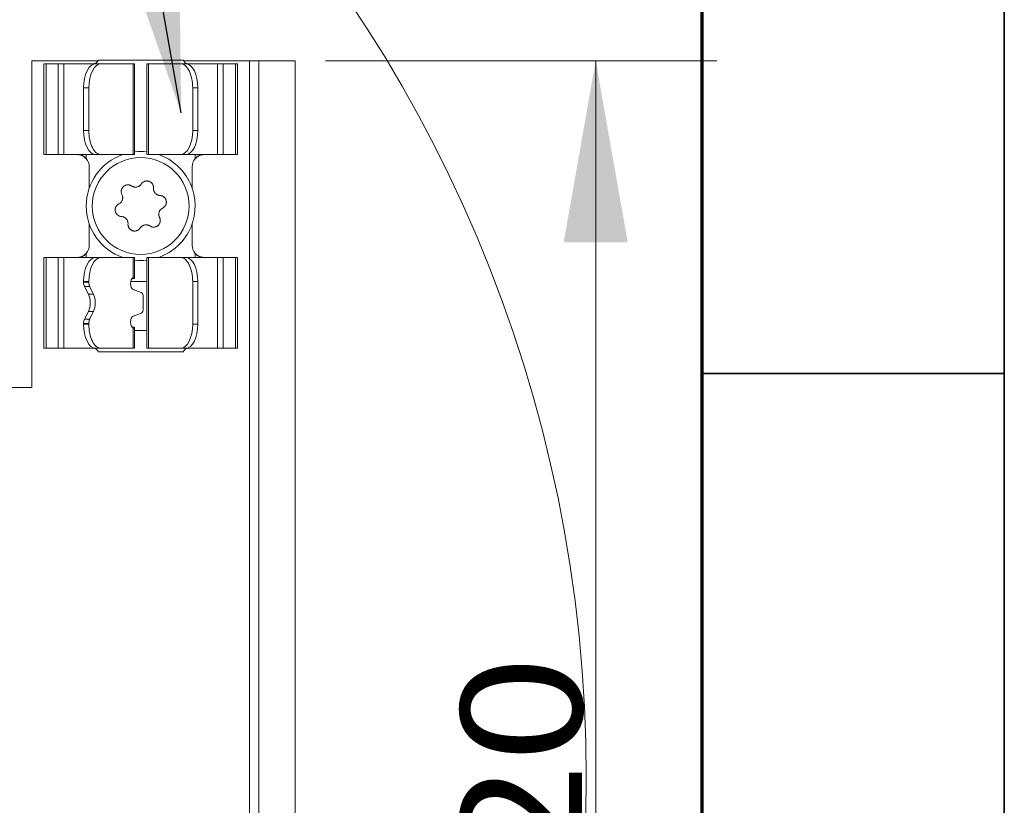
# Model space of a CAD drawing. Units: millimetres. Extents: x 0 to 420, y 0 to 302.
# Drawn here: x 399 to 415, y 91 to 104 of the extents above; entities that cross this region are included whole.
import ezdxf
from ezdxf.lldxf.tags import DXFTag

# ---------------------------------------------------------------- set-up
doc = ezdxf.new("R2010")
doc.units = ezdxf.units.MM
doc.layers.add('1', color=7, linetype='Continuous', true_color=0xffffff)
doc.layers.add('256', color=7, linetype='Continuous', true_color=0xffffff)
doc.styles.add('ideas_simplex', font='simplex.shx')
tags = doc.linetypes.add('DASHED', pattern=[25.72, 12.86, -12.86]).pattern_tags.tags
tags[6:7] = [DXFTag(74, 4), DXFTag(75, 0), DXFTag(340, '0'), DXFTag(46, 0.0), DXFTag(50, 0.0), DXFTag(44, 0.0), DXFTag(45, 0.0)]
tags[4:5] = [DXFTag(74, 4), DXFTag(75, 0), DXFTag(340, '0'), DXFTag(46, 0.0), DXFTag(50, 0.0), DXFTag(44, 0.0), DXFTag(45, 0.0)]
doc.dimstyles.get("Standard").update_dxf_attribs({"dimtxt": 0.18, "dimasz": 0.18, "dimexe": 0.18, "dimexo": 0.0625, "dimgap": 0.09, "dimtad": 0, "dimtih": 1, "dimtoh": 1, "dimdec": 4, "dimzin": 0, "dimdsep": 46, "dimtxsty": 'Standard', "dimcen": 0.09, "dimadec": 0, "dimazin": 0, "dimtfac": 1, "dimtdec": 4, "dimtofl": 0, "dimtmove": 0, "dimatfit": 3, "dimfxl": 1, "dimtolj": 1, "dimtzin": 0, "dimarcsym": 0})

# ---------------------------------------------------------------- blocks, each defined once
blk = doc.blocks.new('_U6')
at = {"layer": '1', "color": 18, "lineweight": 13}
for p, q in [((403.781026, 103.668136), (410.248339, 103.668136)), ((408.248339, 79.568136), (408.248339, 103.668136)), ((403.781026, 79.568136), (410.248339, 79.568136))]:
    blk.add_line(p, q, dxfattribs=at)
at = {"layer": '1', "color": 18, "lineweight": 70}
for points in [[(408.248339, 103.668136), (408.77732, 100.668138), (407.719358, 100.668134)], [(408.248339, 79.568136), (407.719358, 82.568134), (408.77732, 82.568138)]]:
    blk.add_solid(points, dxfattribs=at)
at = {"layer": '1', "color": 18, "linetype": 'Continuous', "lineweight": 13, "insert": (408.021006, 88.508136), "char_height": 2, "attachment_point": 7, "rotation": 90, "line_spacing_factor": 1.204819, "style": 'ideas_simplex'}
blk.add_mtext('\\W1.1743;120', dxfattribs=at)
blk = doc.blocks.new('_U12')
at = {"layer": '1', "color": 18, "lineweight": 13}
for p, q in [((370.399892, 90.118136), (370.399892, 65.867538)), ((403.281026, 79.068136), (403.281026, 65.867538)), ((370.399892, 67.867538), (403.281026, 67.867538))]:
    blk.add_line(p, q, dxfattribs=at)
at = {"layer": '1', "color": 18, "lineweight": 70}
for points in [[(370.399892, 67.867538), (373.39989, 68.396519), (373.399894, 67.338557)], [(403.281026, 67.867538), (400.281028, 67.338557), (400.281024, 68.396519)]]:
    blk.add_solid(points, dxfattribs=at)
at = {"layer": '1', "color": 18, "linetype": 'Continuous', "lineweight": 13, "insert": (383.746459, 68.290872), "char_height": 2, "attachment_point": 7, "line_spacing_factor": 1.204819, "style": 'ideas_simplex'}
blk.add_mtext('\\W1.1541;164', dxfattribs=at)

msp = doc.modelspace()

# ---------------------------------------------------------------- linework, layer by layer
at = {"layer": '1', "color": 155, "linetype": 'Continuous', "lineweight": 18}
for p, q in [((400.025, 103.668), (398.93, 103.668)), ((398.93, 103.668), (398.93, 98.268)), ((401.43, 103.678), (400.03, 103.678)), ((402.53, 103.668), (401.435, 103.668)), ((402.68, 103.668), (402.53, 103.668)), ((402.68, 103.668), (403.281, 103.668)), ((402.68, 79.568), (402.68, 103.668)), ((403.281, 79.568), (403.281, 103.668)), ((399.13, 103.618), (399.166, 103.618)), ((399.13, 102.118), (399.13, 103.618)), ((399.166, 103.618), (399.367, 103.618)), ((399.367, 103.618), (399.462, 103.618)), ((399.985, 103.618), (399.462, 103.618)), ((399.985, 103.618), (400.072, 103.618)), ((400.072, 103.618), (400.603, 103.618)), ((400.603, 103.618), (400.63, 103.618)), ((400.63, 102.118), (400.63, 103.618)), ((400.83, 103.618), (400.83, 102.118)), ((400.83, 103.618), (400.857, 103.618)), ((400.857, 103.618), (401.389, 103.618)), ((401.389, 103.618), (401.475, 103.618)), ((401.998, 103.618), (401.475, 103.618)), ((402.094, 103.618), (401.998, 103.618)), ((402.294, 103.618), (402.094, 103.618)), ((402.33, 103.618), (402.294, 103.618)), ((402.33, 102.118), (402.33, 103.618)), ((399.785, 103.218), (399.785, 102.518)), ((399.872, 103.218), (399.872, 102.518)), ((401.589, 103.218), (401.589, 102.518)), ((401.675, 103.218), (401.675, 102.518)), ((399.13, 102.118), (399.166, 102.118)), ((399.166, 102.118), (399.367, 102.118)), ((399.367, 102.118), (399.462, 102.118)), ((399.985, 102.118), (399.462, 102.118)), ((400.072, 102.118), (399.985, 102.118)), ((400.072, 102.118), (400.603, 102.118)), ((400.63, 102.118), (400.603, 102.118)), ((400.857, 102.118), (400.83, 102.118)), ((400.857, 102.118), (401.389, 102.118)), ((401.475, 102.118), (401.389, 102.118)), ((401.998, 102.118), (401.475, 102.118)), ((402.094, 102.118), (401.998, 102.118)), ((402.294, 102.118), (402.094, 102.118)), ((402.33, 102.118), (402.294, 102.118)), ((399.88, 101.918), (399.88, 101.564)), ((401.58, 101.564), (401.58, 101.918)), ((399.88, 100.972), (399.88, 100.618)), ((401.58, 100.618), (401.58, 100.972)), ((399.166, 100.418), (399.13, 100.418)), ((399.13, 98.918), (399.13, 100.418)), ((399.367, 100.418), (399.166, 100.418)), ((399.462, 100.418), (399.367, 100.418)), ((399.462, 100.418), (399.985, 100.418)), ((399.985, 100.418), (400.072, 100.418)), ((400.603, 100.418), (400.072, 100.418)), ((400.603, 100.418), (400.63, 100.418)), ((400.63, 100.078), (400.63, 100.418)), ((400.83, 100.418), (400.83, 98.918)), ((400.83, 100.418), (400.857, 100.418)), ((401.389, 100.418), (400.857, 100.418)), ((401.389, 100.418), (401.475, 100.418)), ((401.475, 100.418), (401.998, 100.418)), ((401.998, 100.418), (402.094, 100.418)), ((402.094, 100.418), (402.294, 100.418)), ((402.294, 100.418), (402.33, 100.418)), ((402.33, 98.918), (402.33, 100.418)), ((399.785, 100.018), (399.785, 100.01)), ((399.8, 99.939), (399.865, 99.81)), ((399.872, 100.018), (399.872, 100.01)), ((399.886, 99.939), (399.951, 99.81)), ((401.589, 100.018), (401.589, 99.318)), ((401.675, 100.018), (401.675, 99.318)), ((400.739, 99.84), (400.603, 99.888)), ((400.772, 99.575), (400.772, 99.761)), ((399.865, 99.527), (399.8, 99.397)), ((399.951, 99.527), (399.886, 99.397)), ((400.603, 99.449), (400.739, 99.496)), ((399.785, 99.327), (399.785, 99.318)), ((399.872, 99.327), (399.872, 99.318)), ((400.63, 98.918), (400.63, 99.258)), ((400.83, 99.209), (400.63, 99.209)), ((399.166, 98.918), (399.13, 98.918)), ((399.367, 98.918), (399.166, 98.918)), ((399.462, 98.918), (399.367, 98.918)), ((399.985, 98.918), (399.462, 98.918)), ((400.072, 98.918), (399.985, 98.918)), ((401.43, 98.858), (400.03, 98.858)), ((400.072, 98.918), (400.603, 98.918)), ((400.63, 98.918), (400.603, 98.918)), ((400.857, 98.918), (400.83, 98.918)), ((400.857, 98.918), (401.389, 98.918)), ((401.475, 98.918), (401.389, 98.918)), ((401.998, 98.918), (401.475, 98.918)), ((401.998, 98.918), (402.094, 98.918)), ((402.094, 98.918), (402.294, 98.918)), ((402.294, 98.918), (402.33, 98.918)), ((398.93, 98.268), (398.53, 98.268))]:
    msp.add_line(p, q, dxfattribs=at)
at = {"layer": '1', "color": 155, "linetype": 'Continuous', "lineweight": 13}
for p, q in [((402.53, 79.568), (402.53, 103.668)), ((399.166, 102.118), (399.166, 103.618)), ((399.367, 102.118), (399.367, 103.618)), ((399.462, 102.118), (399.462, 103.618)), ((400.603, 103.618), (400.603, 102.118)), ((400.857, 103.618), (400.857, 102.118)), ((401.998, 102.118), (401.998, 103.618)), ((402.094, 102.118), (402.094, 103.618)), ((402.294, 102.118), (402.294, 103.618)), ((399.872, 103.218), (399.785, 103.218)), ((401.675, 103.218), (401.589, 103.218)), ((399.785, 102.518), (399.872, 102.518)), ((401.589, 102.518), (401.675, 102.518)), ((399.83, 102.118), (399.83, 102.05)), ((401.63, 102.118), (401.63, 102.05)), ((399.166, 98.918), (399.166, 100.418)), ((399.367, 98.918), (399.367, 100.418)), ((399.462, 98.918), (399.462, 100.418)), ((399.83, 100.486), (399.83, 100.418)), ((400.603, 100.418), (400.603, 100.084)), ((400.857, 100.418), (400.857, 98.918)), ((401.63, 100.486), (401.63, 100.418)), ((401.998, 98.918), (401.998, 100.418)), ((402.094, 98.918), (402.094, 100.418)), ((402.294, 98.918), (402.294, 100.418)), ((400.603, 100.084), (400.623, 100.084)), ((399.872, 100.018), (399.785, 100.018)), ((399.785, 100.01), (399.872, 100.01)), ((399.886, 99.939), (399.8, 99.939)), ((400.565, 100.018), (400.83, 100.018)), ((401.675, 100.018), (401.589, 100.018)), ((399.865, 99.81), (399.951, 99.81)), ((399.865, 99.527), (399.951, 99.527)), ((399.872, 99.327), (399.785, 99.327)), ((399.785, 99.318), (399.872, 99.318)), ((399.8, 99.397), (399.886, 99.397)), ((400.603, 99.252), (400.623, 99.252)), ((400.603, 99.252), (400.603, 98.918)), ((401.589, 99.318), (401.675, 99.318))]:
    msp.add_line(p, q, dxfattribs=at)
at = {"layer": '1', "color": 8, "linetype": 'Continuous', "lineweight": 13}
msp.add_circle((385.13, 91.818), 22.962, dxfattribs=at)
at = {"layer": '1', "color": 18, "linetype": 'DASHED', "lineweight": 13}
msp.add_circle((385.13, 91.818), 22.962, dxfattribs=at)
at = {"layer": '1', "color": 155, "linetype": 'Continuous', "lineweight": 18}
msp.add_circle((400.73, 101.268), 0.8, dxfattribs=at)
for centre, radius, start, end in [((399.939, 103.718), 0.1, 270, 336.4218), ((401.522, 103.718), 0.1, 203.5782, 270), ((400.73, 101.268), 0.9, 109.1923, 250.8073), ((399.68, 101.918), 0.2, 0, 41.4096), ((400.73, 101.268), 0.9, 83.6211, 96.3842), ((400.73, 101.268), 0.9, 337.4773, 70.813), ((401.78, 101.918), 0.2, 138.5904, 180), ((400.73, 101.268), 0.9, 289.1867, 337.4773), ((399.68, 100.618), 0.2, 318.5904, 360), ((401.78, 100.618), 0.2, 180, 221.4096), ((400.73, 101.268), 0.9, 263.6155, 276.3786), ((399.939, 98.818), 0.1, 23.5782, 90), ((401.522, 98.818), 0.1, 90, 156.4218)]:
    msp.add_arc(centre, radius, start, end, dxfattribs=at)
for centre, major_axis, start_param, end_param in [((399.985, 103.218), (0, -0.4), 3.141593, 4.712389), ((400.072, 103.218), (0, 0.4), 0, 1.570796), ((401.389, 103.218), (0, -0.4), 1.570796, 3.141593), ((401.475, 103.218), (0, 0.4), 4.712389, 6.283185), ((399.985, 102.518), (0, -0.4), 4.712389, 6.283185), ((400.072, 102.518), (0, 0.4), 1.570796, 3.141593), ((401.389, 102.518), (0, -0.4), 0, 1.570796), ((401.475, 102.518), (0, 0.4), 3.141593, 4.712389), ((399.985, 100.018), (0, -0.4), 3.141593, 4.712389), ((400.072, 100.018), (0, 0.4), 0, 1.570796), ((401.389, 100.018), (0, -0.4), 1.570796, 3.141593), ((401.475, 100.018), (0, 0.4), 4.712389, 6.283185), ((400.612, 99.986), (0, -0.1), 3.316126, 6.108652), ((399.835, 100.01), (0, -0.1), 4.712389, 5.497787), ((399.922, 100.01), (0, 0.1), 1.570796, 2.356194), ((399.794, 99.668), (0, -0.2), 0.785398, 2.356194), ((399.88, 99.668), (0, -0.2), 0.785398, 2.356194), ((400.732, 99.761), (0, 0.08), 4.712389, 6.108652), ((400.732, 99.575), (0, 0.08), 3.316126, 4.712389), ((400.612, 99.35), (0, -0.1), 3.316126, 6.108652), ((399.835, 99.327), (0, -0.1), 3.926991, 4.712389), ((399.985, 99.318), (0, -0.4), 4.712389, 6.283185), ((399.922, 99.327), (0, 0.1), 0.785398, 1.570796), ((400.072, 99.318), (0, 0.4), 1.570796, 3.141593), ((401.389, 99.318), (0, -0.4), 0, 1.570796), ((401.475, 99.318), (0, 0.4), 3.141593, 4.712389)]:
    msp.add_ellipse(centre, major_axis=major_axis, ratio=0.5, start_param=start_param, end_param=end_param, dxfattribs=at)
for points, knots in [([(399.666, 102.118), (399.696, 102.118), (399.727, 102.112), (399.784, 102.089), (399.81, 102.072), (399.83, 102.05)], [0, 0, 0, 0, 0.5, 0.5, 1, 1, 1, 1]), ([(399.689, 102.118), (399.694, 102.118), (399.702, 102.118), (399.715, 102.116), (399.728, 102.114), (399.741, 102.11), (399.754, 102.106), (399.768, 102.1), (399.784, 102.091), (399.801, 102.079), (399.817, 102.066), (399.826, 102.056), (399.83, 102.05)], [0, 0, 0, 0, 0.082394, 0.164836, 0.247368, 0.330036, 0.412879, 0.495934, 0.620947, 0.746596, 0.872939, 1, 1, 1, 1]), ([(401.63, 102.05), (401.633, 102.054), (401.639, 102.061), (401.649, 102.07), (401.66, 102.079), (401.671, 102.087), (401.682, 102.094), (401.696, 102.102), (401.713, 102.108), (401.732, 102.114), (401.751, 102.117), (401.765, 102.118), (401.771, 102.118)], [0, 0, 0, 0, 0.084811, 0.169301, 0.253475, 0.33734, 0.420912, 0.504213, 0.628678, 0.752706, 0.876431, 1, 1, 1, 1]), ([(401.63, 102.05), (401.651, 102.072), (401.677, 102.089), (401.733, 102.112), (401.764, 102.118), (401.795, 102.118)], [0, 0, 0, 0, 0.5, 0.5, 1, 1, 1, 1]), ([(400.42, 101.457), (400.417, 101.462), (400.412, 101.473), (400.41, 101.485), (400.408, 101.494), (400.408, 101.497), (400.408, 101.503), (400.408, 101.506), (400.408, 101.515), (400.408, 101.521), (400.41, 101.53), (400.411, 101.533), (400.412, 101.539), (400.413, 101.542), (400.416, 101.55), (400.419, 101.556), (400.423, 101.564), (400.425, 101.566), (400.428, 101.571), (400.43, 101.574), (400.436, 101.581), (400.44, 101.585), (400.447, 101.591), (400.449, 101.593), (400.454, 101.597), (400.456, 101.599), (400.464, 101.604), (400.469, 101.606), (400.478, 101.61), (400.481, 101.611), (400.486, 101.613), (400.489, 101.614), (400.498, 101.616), (400.504, 101.617), (400.513, 101.617), (400.516, 101.617), (400.522, 101.617), (400.525, 101.617), (400.534, 101.616), (400.54, 101.615), (400.549, 101.613), (400.552, 101.612), (400.558, 101.61), (400.56, 101.609), (400.569, 101.605), (400.574, 101.602), (400.579, 101.599)], [0, 0, 0, 0, 0.0625, 0.125, 0.125, 0.15625, 0.15625, 0.1875, 0.1875, 0.25, 0.25, 0.28125, 0.28125, 0.3125, 0.3125, 0.375, 0.375, 0.40625, 0.40625, 0.4375, 0.4375, 0.5, 0.5, 0.53125, 0.53125, 0.5625, 0.5625, 0.625, 0.625, 0.65625, 0.65625, 0.6875, 0.6875, 0.75, 0.75, 0.78125, 0.78125, 0.8125, 0.8125, 0.875, 0.875, 0.90625, 0.90625, 0.9375, 0.9375, 1, 1, 1, 1]), ([(400.579, 101.599), (400.585, 101.594), (400.592, 101.591), (400.602, 101.586), (400.606, 101.585), (400.613, 101.583), (400.617, 101.582), (400.628, 101.58), (400.635, 101.579), (400.645, 101.579), (400.647, 101.579), (400.651, 101.579), (400.652, 101.58), (400.658, 101.58), (400.662, 101.581), (400.673, 101.583), (400.68, 101.585), (400.691, 101.59), (400.694, 101.591), (400.701, 101.595), (400.707, 101.599), (400.713, 101.604), (400.719, 101.608), (400.722, 101.611), (400.73, 101.619), (400.734, 101.625), (400.739, 101.631)], [0, 0, 0, 0, 0.125, 0.125, 0.1875, 0.1875, 0.25, 0.25, 0.375, 0.375, 0.40625, 0.40625, 0.4375, 0.4375, 0.5, 0.5, 0.625, 0.625, 0.6875, 0.6875, 0.75, 0.8125, 0.8125, 0.875, 0.875, 1, 1, 1, 1]), ([(400.739, 101.631), (400.742, 101.637), (400.749, 101.646), (400.758, 101.654), (400.765, 101.66), (400.767, 101.662), (400.772, 101.665), (400.775, 101.667), (400.783, 101.671), (400.788, 101.673), (400.797, 101.677), (400.8, 101.677), (400.806, 101.679), (400.809, 101.68), (400.818, 101.681), (400.824, 101.682), (400.833, 101.682), (400.836, 101.682), (400.842, 101.681), (400.845, 101.681), (400.854, 101.68), (400.86, 101.678), (400.868, 101.675), (400.871, 101.674), (400.877, 101.672), (400.88, 101.671), (400.888, 101.666), (400.893, 101.663), (400.9, 101.658), (400.902, 101.656), (400.907, 101.652), (400.909, 101.649), (400.915, 101.643), (400.919, 101.638), (400.924, 101.631), (400.926, 101.628), (400.929, 101.623), (400.93, 101.62), (400.934, 101.612), (400.936, 101.606), (400.938, 101.597), (400.939, 101.594), (400.94, 101.588), (400.94, 101.585), (400.941, 101.577), (400.941, 101.571), (400.941, 101.564)], [0, 0, 0, 0, 0.0625, 0.125, 0.125, 0.15625, 0.15625, 0.1875, 0.1875, 0.25, 0.25, 0.28125, 0.28125, 0.3125, 0.3125, 0.375, 0.375, 0.40625, 0.40625, 0.4375, 0.4375, 0.5, 0.5, 0.53125, 0.53125, 0.5625, 0.5625, 0.625, 0.625, 0.65625, 0.65625, 0.6875, 0.6875, 0.75, 0.75, 0.78125, 0.78125, 0.8125, 0.8125, 0.875, 0.875, 0.90625, 0.90625, 0.9375, 0.9375, 1, 1, 1, 1]), ([(400.941, 101.564), (400.94, 101.557), (400.94, 101.549), (400.942, 101.538), (400.943, 101.535), (400.944, 101.527), (400.945, 101.523), (400.949, 101.513), (400.952, 101.506), (400.957, 101.498), (400.958, 101.496), (400.96, 101.493), (400.961, 101.491), (400.964, 101.487), (400.967, 101.484), (400.974, 101.475), (400.98, 101.47), (400.989, 101.463), (400.992, 101.461), (400.999, 101.457), (401.005, 101.454), (401.012, 101.451), (401.019, 101.448), (401.023, 101.447), (401.034, 101.444), (401.041, 101.443), (401.049, 101.443)], [0, 0, 0, 0, 0.125, 0.125, 0.1875, 0.1875, 0.25, 0.25, 0.375, 0.375, 0.40625, 0.40625, 0.4375, 0.4375, 0.5, 0.5, 0.625, 0.625, 0.6875, 0.6875, 0.75, 0.8125, 0.8125, 0.875, 0.875, 1, 1, 1, 1]), ([(400.368, 101.302), (400.375, 101.306), (400.382, 101.31), (400.391, 101.316), (400.393, 101.319), (400.399, 101.324), (400.402, 101.327), (400.409, 101.335), (400.413, 101.341), (400.418, 101.35), (400.419, 101.351), (400.421, 101.355), (400.422, 101.356), (400.424, 101.362), (400.425, 101.365), (400.429, 101.376), (400.431, 101.383), (400.432, 101.395), (400.432, 101.399), (400.432, 101.406), (400.432, 101.414), (400.431, 101.421), (400.43, 101.429), (400.429, 101.432), (400.426, 101.443), (400.423, 101.45), (400.42, 101.457)], [0, 0, 0, 0, 0.125, 0.125, 0.1875, 0.1875, 0.25, 0.25, 0.375, 0.375, 0.40625, 0.40625, 0.4375, 0.4375, 0.5, 0.5, 0.625, 0.625, 0.6875, 0.6875, 0.75, 0.8125, 0.8125, 0.875, 0.875, 1, 1, 1, 1]), ([(401.049, 101.443), (401.055, 101.442), (401.067, 101.441), (401.079, 101.437), (401.087, 101.434), (401.09, 101.433), (401.095, 101.43), (401.098, 101.429), (401.105, 101.424), (401.11, 101.42), (401.117, 101.415), (401.12, 101.412), (401.124, 101.408), (401.126, 101.406), (401.132, 101.399), (401.135, 101.394), (401.14, 101.386), (401.141, 101.384), (401.144, 101.378), (401.145, 101.375), (401.148, 101.367), (401.15, 101.361), (401.152, 101.352), (401.152, 101.349), (401.153, 101.343), (401.153, 101.34), (401.154, 101.331), (401.154, 101.325), (401.152, 101.316), (401.152, 101.313), (401.151, 101.307), (401.15, 101.304), (401.147, 101.295), (401.145, 101.29), (401.141, 101.281), (401.14, 101.279), (401.136, 101.274), (401.135, 101.271), (401.129, 101.264), (401.126, 101.259), (401.119, 101.253), (401.117, 101.251), (401.112, 101.247), (401.11, 101.245), (401.103, 101.24), (401.097, 101.237), (401.092, 101.234)], [0, 0, 0, 0, 0.0625, 0.125, 0.125, 0.15625, 0.15625, 0.1875, 0.1875, 0.25, 0.25, 0.28125, 0.28125, 0.3125, 0.3125, 0.375, 0.375, 0.40625, 0.40625, 0.4375, 0.4375, 0.5, 0.5, 0.53125, 0.53125, 0.5625, 0.5625, 0.625, 0.625, 0.65625, 0.65625, 0.6875, 0.6875, 0.75, 0.75, 0.78125, 0.78125, 0.8125, 0.8125, 0.875, 0.875, 0.90625, 0.90625, 0.9375, 0.9375, 1, 1, 1, 1]), ([(400.411, 101.094), (400.405, 101.094), (400.393, 101.096), (400.382, 101.099), (400.373, 101.102), (400.371, 101.104), (400.365, 101.106), (400.363, 101.108), (400.355, 101.112), (400.35, 101.116), (400.343, 101.122), (400.341, 101.124), (400.337, 101.128), (400.335, 101.13), (400.329, 101.137), (400.325, 101.142), (400.321, 101.15), (400.319, 101.153), (400.317, 101.158), (400.315, 101.161), (400.312, 101.169), (400.31, 101.175), (400.308, 101.184), (400.308, 101.187), (400.307, 101.193), (400.307, 101.196), (400.307, 101.205), (400.307, 101.211), (400.308, 101.22), (400.309, 101.223), (400.31, 101.229), (400.311, 101.232), (400.313, 101.241), (400.315, 101.247), (400.319, 101.255), (400.321, 101.257), (400.324, 101.263), (400.326, 101.265), (400.331, 101.272), (400.335, 101.277), (400.341, 101.283), (400.343, 101.285), (400.348, 101.289), (400.35, 101.291), (400.358, 101.296), (400.363, 101.3), (400.368, 101.302)], [0, 0, 0, 0, 0.0625, 0.125, 0.125, 0.15625, 0.15625, 0.1875, 0.1875, 0.25, 0.25, 0.28125, 0.28125, 0.3125, 0.3125, 0.375, 0.375, 0.40625, 0.40625, 0.4375, 0.4375, 0.5, 0.5, 0.53125, 0.53125, 0.5625, 0.5625, 0.625, 0.625, 0.65625, 0.65625, 0.6875, 0.6875, 0.75, 0.75, 0.78125, 0.78125, 0.8125, 0.8125, 0.875, 0.875, 0.90625, 0.90625, 0.9375, 0.9375, 1, 1, 1, 1]), ([(401.092, 101.234), (401.085, 101.231), (401.079, 101.227), (401.07, 101.22), (401.067, 101.217), (401.063, 101.214), (401.062, 101.212), (401.059, 101.209), (401.058, 101.208), (401.051, 101.201), (401.047, 101.195), (401.042, 101.187), (401.041, 101.185), (401.04, 101.182), (401.039, 101.18), (401.037, 101.175), (401.035, 101.171), (401.032, 101.16), (401.03, 101.153), (401.029, 101.142), (401.028, 101.138), (401.028, 101.13), (401.028, 101.123), (401.029, 101.115), (401.031, 101.108), (401.032, 101.104), (401.035, 101.093), (401.037, 101.086), (401.041, 101.08)], [0, 0, 0, 0, 0.125, 0.125, 0.1875, 0.1875, 0.21875, 0.21875, 0.25, 0.25, 0.375, 0.375, 0.40625, 0.40625, 0.4375, 0.4375, 0.5, 0.5, 0.625, 0.625, 0.6875, 0.6875, 0.75, 0.8125, 0.8125, 0.875, 0.875, 1, 1, 1, 1]), ([(400.52, 100.972), (400.52, 100.979), (400.52, 100.987), (400.519, 100.998), (400.518, 101.002), (400.516, 101.009), (400.515, 101.013), (400.511, 101.024), (400.508, 101.03), (400.504, 101.039), (400.503, 101.04), (400.5, 101.043), (400.499, 101.045), (400.496, 101.05), (400.494, 101.053), (400.486, 101.061), (400.481, 101.066), (400.471, 101.073), (400.468, 101.075), (400.462, 101.079), (400.455, 101.083), (400.448, 101.086), (400.441, 101.088), (400.437, 101.089), (400.426, 101.092), (400.419, 101.093), (400.411, 101.094)], [0, 0, 0, 0, 0.125, 0.125, 0.1875, 0.1875, 0.25, 0.25, 0.375, 0.375, 0.40625, 0.40625, 0.4375, 0.4375, 0.5, 0.5, 0.625, 0.625, 0.6875, 0.6875, 0.75, 0.8125, 0.8125, 0.875, 0.875, 1, 1, 1, 1]), ([(401.041, 101.08), (401.044, 101.074), (401.048, 101.063), (401.051, 101.051), (401.052, 101.042), (401.053, 101.039), (401.053, 101.033), (401.053, 101.03), (401.053, 101.021), (401.052, 101.015), (401.051, 101.006), (401.05, 101.004), (401.049, 100.998), (401.048, 100.995), (401.045, 100.986), (401.042, 100.981), (401.038, 100.973), (401.036, 100.97), (401.033, 100.965), (401.031, 100.963), (401.025, 100.956), (401.021, 100.951), (401.014, 100.945), (401.012, 100.943), (401.007, 100.94), (401.004, 100.938), (400.997, 100.933), (400.991, 100.93), (400.983, 100.927), (400.98, 100.926), (400.974, 100.924), (400.971, 100.923), (400.963, 100.921), (400.957, 100.92), (400.948, 100.919), (400.945, 100.919), (400.938, 100.919), (400.935, 100.919), (400.927, 100.92), (400.921, 100.921), (400.912, 100.924), (400.909, 100.925), (400.903, 100.927), (400.9, 100.928), (400.892, 100.931), (400.887, 100.934), (400.882, 100.938)], [0, 0, 0, 0, 0.0625, 0.125, 0.125, 0.15625, 0.15625, 0.1875, 0.1875, 0.25, 0.25, 0.28125, 0.28125, 0.3125, 0.3125, 0.375, 0.375, 0.40625, 0.40625, 0.4375, 0.4375, 0.5, 0.5, 0.53125, 0.53125, 0.5625, 0.5625, 0.625, 0.625, 0.65625, 0.65625, 0.6875, 0.6875, 0.75, 0.75, 0.78125, 0.78125, 0.8125, 0.8125, 0.875, 0.875, 0.90625, 0.90625, 0.9375, 0.9375, 1, 1, 1, 1]), ([(400.722, 100.905), (400.719, 100.9), (400.711, 100.89), (400.703, 100.882), (400.695, 100.876), (400.693, 100.874), (400.688, 100.871), (400.685, 100.87), (400.677, 100.865), (400.672, 100.863), (400.663, 100.86), (400.66, 100.859), (400.655, 100.857), (400.652, 100.857), (400.643, 100.855), (400.637, 100.854), (400.628, 100.854), (400.625, 100.854), (400.619, 100.855), (400.616, 100.855), (400.607, 100.857), (400.601, 100.858), (400.592, 100.861), (400.589, 100.862), (400.584, 100.864), (400.581, 100.866), (400.573, 100.87), (400.568, 100.873), (400.56, 100.879), (400.558, 100.881), (400.554, 100.885), (400.551, 100.887), (400.545, 100.893), (400.541, 100.898), (400.536, 100.906), (400.535, 100.908), (400.532, 100.914), (400.531, 100.916), (400.527, 100.924), (400.525, 100.93), (400.522, 100.939), (400.522, 100.942), (400.521, 100.948), (400.52, 100.951), (400.519, 100.96), (400.519, 100.966), (400.52, 100.972)], [0, 0, 0, 0, 0.0625, 0.125, 0.125, 0.15625, 0.15625, 0.1875, 0.1875, 0.25, 0.25, 0.28125, 0.28125, 0.3125, 0.3125, 0.375, 0.375, 0.40625, 0.40625, 0.4375, 0.4375, 0.5, 0.5, 0.53125, 0.53125, 0.5625, 0.5625, 0.625, 0.625, 0.65625, 0.65625, 0.6875, 0.6875, 0.75, 0.75, 0.78125, 0.78125, 0.8125, 0.8125, 0.875, 0.875, 0.90625, 0.90625, 0.9375, 0.9375, 1, 1, 1, 1]), ([(400.882, 100.938), (400.876, 100.942), (400.869, 100.946), (400.859, 100.95), (400.855, 100.951), (400.848, 100.953), (400.844, 100.954), (400.833, 100.956), (400.825, 100.957), (400.816, 100.957), (400.814, 100.957), (400.81, 100.957), (400.808, 100.957), (400.802, 100.956), (400.799, 100.956), (400.788, 100.953), (400.78, 100.951), (400.77, 100.946), (400.766, 100.945), (400.76, 100.941), (400.753, 100.937), (400.747, 100.933), (400.741, 100.928), (400.739, 100.925), (400.731, 100.917), (400.726, 100.911), (400.722, 100.905)], [0, 0, 0, 0, 0.125, 0.125, 0.1875, 0.1875, 0.25, 0.25, 0.375, 0.375, 0.40625, 0.40625, 0.4375, 0.4375, 0.5, 0.5, 0.625, 0.625, 0.6875, 0.6875, 0.75, 0.8125, 0.8125, 0.875, 0.875, 1, 1, 1, 1]), ([(399.83, 100.486), (399.81, 100.465), (399.784, 100.447), (399.727, 100.424), (399.696, 100.418), (399.666, 100.418)], [0, 0, 0, 0, 0.5, 0.5, 1, 1, 1, 1]), ([(399.83, 100.486), (399.827, 100.482), (399.821, 100.475), (399.811, 100.466), (399.801, 100.457), (399.79, 100.449), (399.778, 100.442), (399.764, 100.435), (399.748, 100.428), (399.729, 100.422), (399.709, 100.419), (399.696, 100.418), (399.689, 100.418)], [0, 0, 0, 0, 0.084811, 0.169301, 0.253475, 0.33734, 0.420912, 0.504213, 0.628678, 0.752706, 0.876431, 1, 1, 1, 1]), ([(401.795, 100.418), (401.764, 100.418), (401.733, 100.424), (401.677, 100.447), (401.651, 100.465), (401.63, 100.486)], [0, 0, 0, 0, 0.5, 0.5, 1, 1, 1, 1]), ([(401.771, 100.418), (401.767, 100.418), (401.758, 100.418), (401.745, 100.42), (401.732, 100.422), (401.719, 100.426), (401.707, 100.43), (401.692, 100.437), (401.676, 100.445), (401.66, 100.457), (401.644, 100.47), (401.635, 100.481), (401.63, 100.486)], [0, 0, 0, 0, 0.082394, 0.164836, 0.247368, 0.330036, 0.412879, 0.495934, 0.620947, 0.746596, 0.872939, 1, 1, 1, 1]), ([(400.579, 100.061), (400.592, 100.064), (400.603, 100.066), (400.622, 100.071), (400.628, 100.074), (400.631, 100.079), (400.629, 100.082), (400.623, 100.084)], [0, 0, 0, 0, 0.29995, 0.29995, 0.649975, 0.649975, 1, 1, 1, 1]), ([(400.623, 99.252), (400.629, 99.255), (400.631, 99.257), (400.628, 99.263), (400.622, 99.265), (400.603, 99.27), (400.592, 99.273), (400.579, 99.275)], [0, 0, 0, 0, 0.350025, 0.350025, 0.70005, 0.70005, 1, 1, 1, 1]), ([(400.623, 99.252), (400.623, 99.251), (400.621, 99.251), (400.618, 99.25), (400.615, 99.25), (400.611, 99.25), (400.607, 99.251), (400.604, 99.252), (400.603, 99.252)], [0, 0, 0, 0, 0.166148, 0.332924, 0.500015, 0.750507, 0.875452, 1, 1, 1, 1])]:
    msp.add_open_spline(points, degree=3, knots=knots, dxfattribs=at)
msp.add_open_spline([(400.623, 100.084), (400.619, 100.087), (400.612, 100.087), (400.603, 100.084)], degree=3, dxfattribs=at)
at = {"layer": '256', "color": 18, "linetype": 'Continuous', "lineweight": 35}
for p, q in [((415, 292), (415, 5)), ((410, 98.5), (415, 98.5))]:
    msp.add_line(p, q, dxfattribs=at)
at = {"layer": '256', "color": 18, "linetype": 'Continuous', "lineweight": 70}
msp.add_line((410, 287), (410, 10), dxfattribs=at)

# ---------------------------------------------------------------- dimensions: what is measured, and where the dimension line sits
at = {"layer": '1', "color": 18, "linetype": 'Continuous', "lineweight": 13}
dim = msp.add_linear_dim(base=(408.248339, 103.668136), p1=(403.281026, 79.568136), p2=(403.281026, 103.668136), angle=90, dimstyle='Standard', override={"dimtxt": 2, "dimasz": 3, "dimexe": 2, "dimexo": 0.5, "dimgap": 1, "dimtad": 1, "dimtih": 0, "dimtoh": 0, "dimdec": 0, "dimlfac": 5, "dimzin": 8, "dimdsep": 44, "dimlunit": 2, "dimtxsty": 'ideas_simplex', "dimsah": 1, "dimse1": 0, "dimse2": 0, "dimsd1": 0, "dimsd2": 0, "dimclrd": 18, "dimclre": 18, "dimclrt": 18, "dimtol": 0, "dimtm": -0.1, "dimtfac": 1, "dimtdec": 2, "dimtofl": 1, "dimtmove": 0, "dimtzin": 8, "dimlwd": 13, "dimlwe": 13}, dxfattribs=at)
dim.commit()
dim.dimension.update_dxf_attribs({"geometry": '_U6', "text_midpoint": (408.248339, 91.618136), "dimtype": 161})
dim = msp.add_linear_dim(base=(370.4, 67.868), p1=(403.281, 89.247), p2=(370.4, 92.618), dimstyle='Standard', override={"dimtxt": 2, "dimasz": 3, "dimexe": 2, "dimexo": 0.5, "dimgap": 1, "dimtad": 1, "dimtih": 0, "dimtoh": 0, "dimdec": 0, "dimlfac": 5, "dimzin": 8, "dimdsep": 44, "dimlunit": 2, "dimtxsty": 'ideas_simplex', "dimsah": 1, "dimse1": 0, "dimse2": 0, "dimsd1": 0, "dimsd2": 0, "dimclrd": 18, "dimclre": 18, "dimclrt": 18, "dimtol": 0, "dimtm": -0.1, "dimtfac": 1, "dimtdec": 2, "dimtofl": 1, "dimtmove": 0, "dimtzin": 8, "dimlwd": 13, "dimlwe": 13}, dxfattribs=at)
dim.commit()
dim.dimension.update_dxf_attribs({"geometry": '_U12', "text_midpoint": (386.84, 67.868), "dimtype": 160})

# ---------------------------------------------------------------- leaders
for points in [[(393.63, 91.618), (400.019, 119.706), (401.019, 119.706)], [(401.398, 102.806), (400.019, 110.642), (401.019, 110.642)]]:
    msp.add_leader(points, dimstyle='Standard', override={"dimasz": 3}, dxfattribs=at)

doc.saveas('drawing.dxf')
